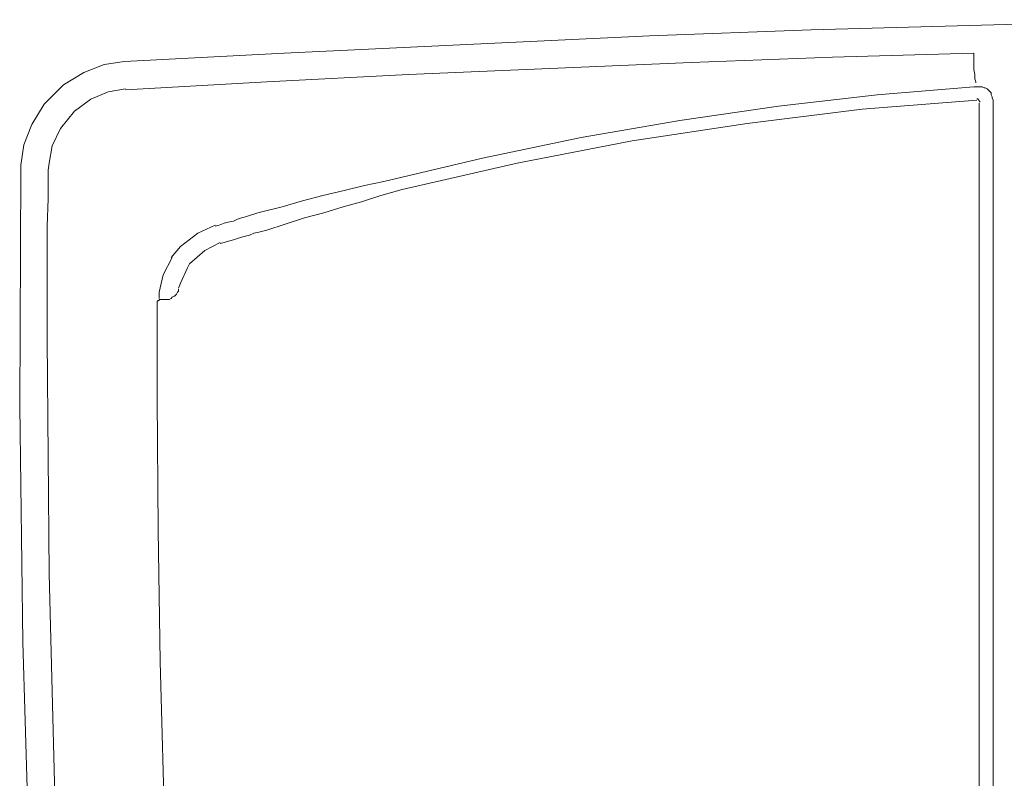
# Model space of a CAD drawing. Units: millimetres. Extents: x 129 to 2982, y 407 to 2276.
# Drawn here: x 2362 to 2390, y 1943 to 1964 of the extents above; entities that cross this region are included whole.
import ezdxf

# ---------------------------------------------------------------- set-up
doc = ezdxf.new("R2010")
doc.units = ezdxf.units.MM
doc.layers.add('Vrstva 1', color=7, linetype='Continuous')

msp = doc.modelspace()

# ---------------------------------------------------------------- linework, layer by layer
at = {"layer": 'Vrstva 1', "lineweight": 9}
for points, knots in [([(2394.662, 1964.023), (2394.662, 1964.023), (2384.447, 1963.739), (2384.447, 1963.739), (2384.447, 1963.739), (2384.447, 1963.739), (2379.923, 1963.568), (2379.923, 1963.568)], [0, 0, 0, 0, 0.5, 0.5, 0.5, 0.5, 1, 1, 1, 1]), ([(2394.662, 1964.023), (2394.662, 1964.023), (2384.447, 1963.739), (2384.447, 1963.739), (2384.447, 1963.739), (2384.447, 1963.739), (2379.923, 1963.568), (2379.923, 1963.568)], [0, 0, 0, 0, 0.5, 0.5, 0.5, 0.5, 1, 1, 1, 1]), ([(2379.924, 1963.568), (2379.924, 1963.568), (2369.711, 1963.083), (2369.711, 1963.083), (2369.711, 1963.083), (2369.711, 1963.083), (2365.244, 1962.855), (2365.244, 1962.855)], [0, 0, 0, 0, 0.5, 0.5, 0.5, 0.5, 1, 1, 1, 1]), ([(2379.924, 1963.568), (2379.924, 1963.568), (2369.711, 1963.083), (2369.711, 1963.083), (2369.711, 1963.083), (2369.711, 1963.083), (2365.244, 1962.855), (2365.244, 1962.855)], [0, 0, 0, 0, 0.5, 0.5, 0.5, 0.5, 1, 1, 1, 1]), ([(2389, 1963.084), (2389, 1963.084), (2385.045, 1962.97), (2385.045, 1962.97), (2385.045, 1962.97), (2385.045, 1962.97), (2381.09, 1962.827), (2381.09, 1962.827), (2381.09, 1962.827), (2381.09, 1962.827), (2377.136, 1962.657), (2377.136, 1962.657), (2377.136, 1962.657), (2377.136, 1962.657), (2373.182, 1962.486), (2373.182, 1962.486), (2373.182, 1962.486), (2373.182, 1962.486), (2369.227, 1962.287), (2369.227, 1962.287), (2369.227, 1962.287), (2369.227, 1962.287), (2365.272, 1962.059), (2365.272, 1962.059)], [0, 0, 0, 0, 0.166667, 0.166667, 0.166667, 0.166667, 0.333333, 0.333333, 0.333333, 0.333333, 0.5, 0.5, 0.5, 0.5, 0.666667, 0.666667, 0.666667, 0.666667, 0.833333, 0.833333, 0.833333, 0.833333, 1, 1, 1, 1]), ([(2365.244, 1962.856), (2365.244, 1962.856), (2364.675, 1962.771), (2364.675, 1962.771), (2364.675, 1962.771), (2364.675, 1962.771), (2364.105, 1962.543), (2364.105, 1962.543), (2364.105, 1962.543), (2364.105, 1962.543), (2363.537, 1962.202), (2363.537, 1962.202), (2363.537, 1962.202), (2363.537, 1962.202), (2362.996, 1961.662), (2362.996, 1961.662), (2362.996, 1961.662), (2362.996, 1961.662), (2362.655, 1961.093), (2362.655, 1961.093), (2362.655, 1961.093), (2362.655, 1961.093), (2362.427, 1960.522), (2362.427, 1960.522), (2362.427, 1960.522), (2362.427, 1960.522), (2362.342, 1959.955), (2362.342, 1959.955), (2362.342, 1959.955), (2362.342, 1959.955), (2362.342, 1959.812), (2362.342, 1959.812)], [0, 0, 0, 0, 0.125, 0.125, 0.125, 0.125, 0.25, 0.25, 0.25, 0.25, 0.375, 0.375, 0.375, 0.375, 0.5, 0.5, 0.5, 0.5, 0.625, 0.625, 0.625, 0.625, 0.75, 0.75, 0.75, 0.75, 0.875, 0.875, 0.875, 0.875, 1, 1, 1, 1]), ([(2365.244, 1962.856), (2365.244, 1962.856), (2364.675, 1962.771), (2364.675, 1962.771), (2364.675, 1962.771), (2364.675, 1962.771), (2364.105, 1962.543), (2364.105, 1962.543), (2364.105, 1962.543), (2364.105, 1962.543), (2363.537, 1962.202), (2363.537, 1962.202), (2363.537, 1962.202), (2363.537, 1962.202), (2362.996, 1961.662), (2362.996, 1961.662), (2362.996, 1961.662), (2362.996, 1961.662), (2362.655, 1961.093), (2362.655, 1961.093), (2362.655, 1961.093), (2362.655, 1961.093), (2362.427, 1960.522), (2362.427, 1960.522), (2362.427, 1960.522), (2362.427, 1960.522), (2362.342, 1959.955), (2362.342, 1959.955), (2362.342, 1959.955), (2362.342, 1959.955), (2362.342, 1959.812), (2362.342, 1959.812)], [0, 0, 0, 0, 0.125, 0.125, 0.125, 0.125, 0.25, 0.25, 0.25, 0.25, 0.375, 0.375, 0.375, 0.375, 0.5, 0.5, 0.5, 0.5, 0.625, 0.625, 0.625, 0.625, 0.75, 0.75, 0.75, 0.75, 0.875, 0.875, 0.875, 0.875, 1, 1, 1, 1]), ([(2389, 1962.629), (2389, 1962.629), (2389.029, 1962.487), (2389.029, 1962.487), (2389.029, 1962.487), (2389.029, 1962.487), (2389.029, 1962.372), (2389.029, 1962.372), (2389.029, 1962.372), (2389.029, 1962.372), (2389.057, 1962.288), (2389.057, 1962.288), (2389.057, 1962.288), (2389.057, 1962.288), (2389.057, 1962.259), (2389.057, 1962.259)], [0, 0, 0, 0, 0.25, 0.25, 0.25, 0.25, 0.5, 0.5, 0.5, 0.5, 0.75, 0.75, 0.75, 0.75, 1, 1, 1, 1]), ([(2365.272, 1962.088), (2365.272, 1962.088), (2364.788, 1962.002), (2364.788, 1962.002), (2364.788, 1962.002), (2364.788, 1962.002), (2364.305, 1961.803), (2364.305, 1961.803), (2364.305, 1961.803), (2364.305, 1961.803), (2363.85, 1961.462), (2363.85, 1961.462)], [0, 0, 0, 0, 0.333333, 0.333333, 0.333333, 0.333333, 0.666667, 0.666667, 0.666667, 0.666667, 1, 1, 1, 1]), ([(2372.499, 1959.499), (2372.499, 1959.499), (2375.258, 1960.153), (2375.258, 1960.153), (2375.258, 1960.153), (2375.258, 1960.153), (2378.018, 1960.723), (2378.018, 1960.723), (2378.018, 1960.723), (2378.018, 1960.723), (2380.778, 1961.206), (2380.778, 1961.206), (2380.778, 1961.206), (2380.778, 1961.206), (2383.538, 1961.605), (2383.538, 1961.605), (2383.538, 1961.605), (2383.538, 1961.605), (2386.297, 1961.917), (2386.297, 1961.917), (2386.297, 1961.917), (2386.297, 1961.917), (2389, 1962.145), (2389, 1962.145)], [0, 0, 0, 0, 0.166667, 0.166667, 0.166667, 0.166667, 0.333333, 0.333333, 0.333333, 0.333333, 0.5, 0.5, 0.5, 0.5, 0.666667, 0.666667, 0.666667, 0.666667, 0.833333, 0.833333, 0.833333, 0.833333, 1, 1, 1, 1]), ([(2389, 1962.145), (2389, 1962.145), (2389.029, 1962.145), (2389.029, 1962.145), (2389.029, 1962.145), (2389.029, 1962.145), (2389.057, 1962.145), (2389.057, 1962.145), (2389.057, 1962.145), (2389.057, 1962.145), (2389.086, 1962.145), (2389.086, 1962.145), (2389.086, 1962.145), (2389.086, 1962.145), (2389.113, 1962.145), (2389.113, 1962.145)], [0, 0, 0, 0, 0.25, 0.25, 0.25, 0.25, 0.5, 0.5, 0.5, 0.5, 0.75, 0.75, 0.75, 0.75, 1, 1, 1, 1]), ([(2389.114, 1962.145), (2389.114, 1962.145), (2389.171, 1962.145), (2389.171, 1962.145), (2389.171, 1962.145), (2389.171, 1962.145), (2389.227, 1962.145), (2389.227, 1962.145), (2389.227, 1962.145), (2389.227, 1962.145), (2389.284, 1962.116), (2389.284, 1962.116), (2389.284, 1962.116), (2389.284, 1962.116), (2389.313, 1962.116), (2389.313, 1962.116), (2389.313, 1962.116), (2389.313, 1962.116), (2389.37, 1962.088), (2389.37, 1962.088), (2389.37, 1962.088), (2389.37, 1962.088), (2389.399, 1962.059), (2389.399, 1962.059), (2389.399, 1962.059), (2389.399, 1962.059), (2389.455, 1962.003), (2389.455, 1962.003), (2389.455, 1962.003), (2389.455, 1962.003), (2389.483, 1961.974), (2389.483, 1961.974), (2389.483, 1961.974), (2389.483, 1961.974), (2389.483, 1961.917), (2389.483, 1961.917), (2389.483, 1961.917), (2389.483, 1961.917), (2389.512, 1961.86), (2389.512, 1961.86), (2389.512, 1961.86), (2389.512, 1961.86), (2389.512, 1961.832), (2389.512, 1961.832), (2389.512, 1961.832), (2389.512, 1961.832), (2389.541, 1961.775), (2389.541, 1961.775)], [0, 0, 0, 0, 0.083333, 0.083333, 0.083333, 0.083333, 0.166667, 0.166667, 0.166667, 0.166667, 0.25, 0.25, 0.25, 0.25, 0.333333, 0.333333, 0.333333, 0.333333, 0.416667, 0.416667, 0.416667, 0.416667, 0.5, 0.5, 0.5, 0.5, 0.583333, 0.583333, 0.583333, 0.583333, 0.666667, 0.666667, 0.666667, 0.666667, 0.75, 0.75, 0.75, 0.75, 0.833333, 0.833333, 0.833333, 0.833333, 0.916667, 0.916667, 0.916667, 0.916667, 1, 1, 1, 1]), ([(2389.085, 1961.775), (2389.085, 1961.775), (2385.87, 1961.518), (2385.87, 1961.518), (2385.87, 1961.518), (2385.87, 1961.518), (2382.655, 1961.121), (2382.655, 1961.121), (2382.655, 1961.121), (2382.655, 1961.121), (2379.441, 1960.637), (2379.441, 1960.637), (2379.441, 1960.637), (2379.441, 1960.637), (2376.225, 1960.01), (2376.225, 1960.01), (2376.225, 1960.01), (2376.225, 1960.01), (2373.011, 1959.271), (2373.011, 1959.271), (2373.011, 1959.271), (2373.011, 1959.271), (2372.413, 1959.101), (2372.413, 1959.101)], [0, 0, 0, 0, 0.166667, 0.166667, 0.166667, 0.166667, 0.333333, 0.333333, 0.333333, 0.333333, 0.5, 0.5, 0.5, 0.5, 0.666667, 0.666667, 0.666667, 0.666667, 0.833333, 0.833333, 0.833333, 0.833333, 1, 1, 1, 1]), ([(2389.17, 1961.718), (2389.17, 1961.718), (2389.113, 1961.804), (2389.113, 1961.804), (2389.113, 1961.804), (2389.113, 1961.804), (2389.085, 1961.804), (2389.085, 1961.804)], [0, 0, 0, 0, 0.5, 0.5, 0.5, 0.5, 1, 1, 1, 1]), ([(2363.85, 1961.462), (2363.85, 1961.462), (2363.451, 1960.978), (2363.451, 1960.978), (2363.451, 1960.978), (2363.451, 1960.978), (2363.223, 1960.495), (2363.223, 1960.495), (2363.223, 1960.495), (2363.223, 1960.495), (2363.137, 1960.01), (2363.137, 1960.01), (2363.137, 1960.01), (2363.137, 1960.01), (2363.11, 1959.812), (2363.11, 1959.812)], [0, 0, 0, 0, 0.25, 0.25, 0.25, 0.25, 0.5, 0.5, 0.5, 0.5, 0.75, 0.75, 0.75, 0.75, 1, 1, 1, 1]), ([(2362.342, 1959.812), (2362.342, 1959.812), (2362.313, 1953.211), (2362.313, 1953.211), (2362.313, 1953.211), (2362.313, 1953.211), (2362.399, 1946.611), (2362.399, 1946.611), (2362.399, 1946.611), (2362.399, 1946.611), (2362.598, 1940.01), (2362.598, 1940.01), (2362.598, 1940.01), (2362.598, 1940.01), (2362.939, 1933.41), (2362.939, 1933.41), (2362.939, 1933.41), (2362.939, 1933.41), (2363.367, 1926.81), (2363.367, 1926.81), (2363.367, 1926.81), (2363.367, 1926.81), (2363.907, 1920.209), (2363.907, 1920.209), (2363.907, 1920.209), (2363.907, 1920.209), (2364.049, 1918.73), (2364.049, 1918.73)], [0, 0, 0, 0, 0.142857, 0.142857, 0.142857, 0.142857, 0.285714, 0.285714, 0.285714, 0.285714, 0.428571, 0.428571, 0.428571, 0.428571, 0.571429, 0.571429, 0.571429, 0.571429, 0.714286, 0.714286, 0.714286, 0.714286, 0.857143, 0.857143, 0.857143, 0.857143, 1, 1, 1, 1]), ([(2362.342, 1959.812), (2362.342, 1959.812), (2362.313, 1953.211), (2362.313, 1953.211), (2362.313, 1953.211), (2362.313, 1953.211), (2362.399, 1946.611), (2362.399, 1946.611), (2362.399, 1946.611), (2362.399, 1946.611), (2362.598, 1940.01), (2362.598, 1940.01), (2362.598, 1940.01), (2362.598, 1940.01), (2362.939, 1933.41), (2362.939, 1933.41), (2362.939, 1933.41), (2362.939, 1933.41), (2363.367, 1926.81), (2363.367, 1926.81), (2363.367, 1926.81), (2363.367, 1926.81), (2363.907, 1920.209), (2363.907, 1920.209), (2363.907, 1920.209), (2363.907, 1920.209), (2364.049, 1918.73), (2364.049, 1918.73)], [0, 0, 0, 0, 0.142857, 0.142857, 0.142857, 0.142857, 0.285714, 0.285714, 0.285714, 0.285714, 0.428571, 0.428571, 0.428571, 0.428571, 0.571429, 0.571429, 0.571429, 0.571429, 0.714286, 0.714286, 0.714286, 0.714286, 0.857143, 0.857143, 0.857143, 0.857143, 1, 1, 1, 1]), ([(2363.11, 1959.812), (2363.11, 1959.812), (2363.11, 1959.015), (2363.11, 1959.015), (2363.11, 1959.015), (2363.11, 1959.015), (2363.081, 1958.247), (2363.081, 1958.247)], [0, 0, 0, 0, 0.5, 0.5, 0.5, 0.5, 1, 1, 1, 1]), ([(2372.499, 1959.499), (2372.499, 1959.499), (2371.958, 1959.386), (2371.958, 1959.386), (2371.958, 1959.386), (2371.958, 1959.386), (2371.389, 1959.243), (2371.389, 1959.243), (2371.389, 1959.243), (2371.389, 1959.243), (2370.791, 1959.101), (2370.791, 1959.101), (2370.791, 1959.101), (2370.791, 1959.101), (2370.222, 1958.959), (2370.222, 1958.959), (2370.222, 1958.959), (2370.222, 1958.959), (2369.653, 1958.787), (2369.653, 1958.787), (2369.653, 1958.787), (2369.653, 1958.787), (2369.084, 1958.645), (2369.084, 1958.645)], [0, 0, 0, 0, 0.166667, 0.166667, 0.166667, 0.166667, 0.333333, 0.333333, 0.333333, 0.333333, 0.5, 0.5, 0.5, 0.5, 0.666667, 0.666667, 0.666667, 0.666667, 0.833333, 0.833333, 0.833333, 0.833333, 1, 1, 1, 1]), ([(2369.227, 1958.133), (2369.227, 1958.133), (2369.739, 1958.304), (2369.739, 1958.304), (2369.739, 1958.304), (2369.739, 1958.304), (2370.279, 1958.475), (2370.279, 1958.475), (2370.279, 1958.475), (2370.279, 1958.475), (2370.821, 1958.618), (2370.821, 1958.618), (2370.821, 1958.618), (2370.821, 1958.618), (2371.361, 1958.787), (2371.361, 1958.787), (2371.361, 1958.787), (2371.361, 1958.787), (2371.873, 1958.931), (2371.873, 1958.931), (2371.873, 1958.931), (2371.873, 1958.931), (2372.413, 1959.101), (2372.413, 1959.101)], [0, 0, 0, 0, 0.166667, 0.166667, 0.166667, 0.166667, 0.333333, 0.333333, 0.333333, 0.333333, 0.5, 0.5, 0.5, 0.5, 0.666667, 0.666667, 0.666667, 0.666667, 0.833333, 0.833333, 0.833333, 0.833333, 1, 1, 1, 1]), ([(2369.084, 1958.645), (2369.084, 1958.645), (2368.971, 1958.617), (2368.971, 1958.617), (2368.971, 1958.617), (2368.971, 1958.617), (2368.885, 1958.588), (2368.885, 1958.588), (2368.885, 1958.588), (2368.885, 1958.588), (2368.799, 1958.561), (2368.799, 1958.561), (2368.799, 1958.561), (2368.799, 1958.561), (2368.715, 1958.532), (2368.715, 1958.532), (2368.715, 1958.532), (2368.715, 1958.532), (2368.63, 1958.503), (2368.63, 1958.503), (2368.63, 1958.503), (2368.63, 1958.503), (2368.515, 1958.475), (2368.515, 1958.475)], [0, 0, 0, 0, 0.166667, 0.166667, 0.166667, 0.166667, 0.333333, 0.333333, 0.333333, 0.333333, 0.5, 0.5, 0.5, 0.5, 0.666667, 0.666667, 0.666667, 0.666667, 0.833333, 0.833333, 0.833333, 0.833333, 1, 1, 1, 1]), ([(2368.515, 1958.475), (2368.515, 1958.475), (2368.402, 1958.446), (2368.402, 1958.446), (2368.402, 1958.446), (2368.402, 1958.446), (2368.288, 1958.389), (2368.288, 1958.389), (2368.288, 1958.389), (2368.288, 1958.389), (2368.146, 1958.362), (2368.146, 1958.362), (2368.146, 1958.362), (2368.146, 1958.362), (2368.031, 1958.333), (2368.031, 1958.333), (2368.031, 1958.333), (2368.031, 1958.333), (2367.889, 1958.276), (2367.889, 1958.276), (2367.889, 1958.276), (2367.889, 1958.276), (2367.776, 1958.247), (2367.776, 1958.247)], [0, 0, 0, 0, 0.166667, 0.166667, 0.166667, 0.166667, 0.333333, 0.333333, 0.333333, 0.333333, 0.5, 0.5, 0.5, 0.5, 0.666667, 0.666667, 0.666667, 0.666667, 0.833333, 0.833333, 0.833333, 0.833333, 1, 1, 1, 1]), ([(2363.081, 1958.247), (2363.081, 1958.247), (2363.081, 1957.45), (2363.081, 1957.45), (2363.081, 1957.45), (2363.081, 1957.45), (2363.081, 1956.654), (2363.081, 1956.654), (2363.081, 1956.654), (2363.081, 1956.654), (2363.081, 1955.858), (2363.081, 1955.858), (2363.081, 1955.858), (2363.081, 1955.858), (2363.081, 1955.089), (2363.081, 1955.089)], [0, 0, 0, 0, 0.25, 0.25, 0.25, 0.25, 0.5, 0.5, 0.5, 0.5, 0.75, 0.75, 0.75, 0.75, 1, 1, 1, 1]), ([(2367.776, 1958.276), (2367.776, 1958.276), (2367.291, 1958.048), (2367.291, 1958.048), (2367.291, 1958.048), (2367.291, 1958.048), (2366.808, 1957.678), (2366.808, 1957.678), (2366.808, 1957.678), (2366.808, 1957.678), (2366.552, 1957.366), (2366.552, 1957.366)], [0, 0, 0, 0, 0.333333, 0.333333, 0.333333, 0.333333, 0.666667, 0.666667, 0.666667, 0.666667, 1, 1, 1, 1]), ([(2368.515, 1957.934), (2368.515, 1957.934), (2368.629, 1957.963), (2368.629, 1957.963), (2368.629, 1957.963), (2368.629, 1957.963), (2368.743, 1957.991), (2368.743, 1957.991), (2368.743, 1957.991), (2368.743, 1957.991), (2368.857, 1958.048), (2368.857, 1958.048), (2368.857, 1958.048), (2368.857, 1958.048), (2369, 1958.076), (2369, 1958.076), (2369, 1958.076), (2369, 1958.076), (2369.113, 1958.105), (2369.113, 1958.105), (2369.113, 1958.105), (2369.113, 1958.105), (2369.228, 1958.133), (2369.228, 1958.133)], [0, 0, 0, 0, 0.166667, 0.166667, 0.166667, 0.166667, 0.333333, 0.333333, 0.333333, 0.333333, 0.5, 0.5, 0.5, 0.5, 0.666667, 0.666667, 0.666667, 0.666667, 0.833333, 0.833333, 0.833333, 0.833333, 1, 1, 1, 1]), ([(2367.918, 1957.792), (2367.918, 1957.792), (2367.491, 1957.564), (2367.491, 1957.564), (2367.491, 1957.564), (2367.491, 1957.564), (2367.064, 1957.195), (2367.064, 1957.195), (2367.064, 1957.195), (2367.064, 1957.195), (2367.008, 1957.08), (2367.008, 1957.08)], [0, 0, 0, 0, 0.333333, 0.333333, 0.333333, 0.333333, 0.666667, 0.666667, 0.666667, 0.666667, 1, 1, 1, 1]), ([(2367.918, 1957.763), (2367.918, 1957.763), (2368.031, 1957.792), (2368.031, 1957.792), (2368.031, 1957.792), (2368.031, 1957.792), (2368.117, 1957.821), (2368.117, 1957.821), (2368.117, 1957.821), (2368.117, 1957.821), (2368.231, 1957.849), (2368.231, 1957.849), (2368.231, 1957.849), (2368.231, 1957.849), (2368.317, 1957.877), (2368.317, 1957.877), (2368.317, 1957.877), (2368.317, 1957.877), (2368.43, 1957.906), (2368.43, 1957.906), (2368.43, 1957.906), (2368.43, 1957.906), (2368.516, 1957.934), (2368.516, 1957.934)], [0, 0, 0, 0, 0.166667, 0.166667, 0.166667, 0.166667, 0.333333, 0.333333, 0.333333, 0.333333, 0.5, 0.5, 0.5, 0.5, 0.666667, 0.666667, 0.666667, 0.666667, 0.833333, 0.833333, 0.833333, 0.833333, 1, 1, 1, 1]), ([(2366.581, 1957.365), (2366.581, 1957.365), (2366.324, 1956.881), (2366.324, 1956.881), (2366.324, 1956.881), (2366.324, 1956.881), (2366.211, 1956.399), (2366.211, 1956.399), (2366.211, 1956.399), (2366.211, 1956.399), (2366.211, 1956.227), (2366.211, 1956.227)], [0, 0, 0, 0, 0.333333, 0.333333, 0.333333, 0.333333, 0.666667, 0.666667, 0.666667, 0.666667, 1, 1, 1, 1]), ([(2367.007, 1957.081), (2367.007, 1957.081), (2366.808, 1956.654), (2366.808, 1956.654), (2366.808, 1956.654), (2366.808, 1956.654), (2366.751, 1956.512), (2366.751, 1956.512)], [0, 0, 0, 0, 0.5, 0.5, 0.5, 0.5, 1, 1, 1, 1]), ([(2366.752, 1956.483), (2366.752, 1956.483), (2366.752, 1956.426), (2366.752, 1956.426), (2366.752, 1956.426), (2366.752, 1956.426), (2366.723, 1956.398), (2366.723, 1956.398), (2366.723, 1956.398), (2366.723, 1956.398), (2366.694, 1956.341), (2366.694, 1956.341), (2366.694, 1956.341), (2366.694, 1956.341), (2366.667, 1956.313), (2366.667, 1956.313), (2366.667, 1956.313), (2366.667, 1956.313), (2366.638, 1956.284), (2366.638, 1956.284), (2366.638, 1956.284), (2366.638, 1956.284), (2366.581, 1956.256), (2366.581, 1956.256), (2366.581, 1956.256), (2366.581, 1956.256), (2366.552, 1956.227), (2366.552, 1956.227), (2366.552, 1956.227), (2366.552, 1956.227), (2366.495, 1956.198), (2366.495, 1956.198), (2366.495, 1956.198), (2366.495, 1956.198), (2366.439, 1956.198), (2366.439, 1956.198), (2366.439, 1956.198), (2366.439, 1956.198), (2366.382, 1956.198), (2366.382, 1956.198)], [0, 0, 0, 0, 0.1, 0.1, 0.1, 0.1, 0.2, 0.2, 0.2, 0.2, 0.3, 0.3, 0.3, 0.3, 0.4, 0.4, 0.4, 0.4, 0.5, 0.5, 0.5, 0.5, 0.6, 0.6, 0.6, 0.6, 0.7, 0.7, 0.7, 0.7, 0.8, 0.8, 0.8, 0.8, 0.9, 0.9, 0.9, 0.9, 1, 1, 1, 1]), ([(2366.211, 1956.199), (2366.211, 1956.199), (2366.211, 1956.17), (2366.211, 1956.17), (2366.211, 1956.17), (2366.211, 1956.17), (2366.182, 1956.17), (2366.182, 1956.17), (2366.182, 1956.17), (2366.182, 1956.17), (2366.154, 1956.142), (2366.154, 1956.142), (2366.154, 1956.142), (2366.154, 1956.142), (2366.154, 1956.114), (2366.154, 1956.114)], [0, 0, 0, 0, 0.25, 0.25, 0.25, 0.25, 0.5, 0.5, 0.5, 0.5, 0.75, 0.75, 0.75, 0.75, 1, 1, 1, 1]), ([(2366.211, 1956.199), (2366.211, 1956.199), (2366.24, 1956.199), (2366.24, 1956.199), (2366.24, 1956.199), (2366.24, 1956.199), (2366.268, 1956.199), (2366.268, 1956.199), (2366.268, 1956.199), (2366.268, 1956.199), (2366.297, 1956.199), (2366.297, 1956.199), (2366.297, 1956.199), (2366.297, 1956.199), (2366.324, 1956.199), (2366.324, 1956.199), (2366.324, 1956.199), (2366.324, 1956.199), (2366.353, 1956.199), (2366.353, 1956.199), (2366.353, 1956.199), (2366.353, 1956.199), (2366.382, 1956.199), (2366.382, 1956.199)], [0, 0, 0, 0, 0.166667, 0.166667, 0.166667, 0.166667, 0.333333, 0.333333, 0.333333, 0.333333, 0.5, 0.5, 0.5, 0.5, 0.666667, 0.666667, 0.666667, 0.666667, 0.833333, 0.833333, 0.833333, 0.833333, 1, 1, 1, 1]), ([(2366.154, 1956.114), (2366.154, 1956.114), (2366.154, 1954.748), (2366.154, 1954.748), (2366.154, 1954.748), (2366.154, 1954.748), (2366.154, 1953.41), (2366.154, 1953.41)], [0, 0, 0, 0, 0.5, 0.5, 0.5, 0.5, 1, 1, 1, 1]), ([(2363.081, 1955.089), (2363.081, 1955.089), (2363.139, 1948.517), (2363.139, 1948.517), (2363.139, 1948.517), (2363.139, 1948.517), (2363.309, 1941.946), (2363.309, 1941.946), (2363.309, 1941.946), (2363.309, 1941.946), (2363.593, 1935.373), (2363.593, 1935.373), (2363.593, 1935.373), (2363.593, 1935.373), (2363.992, 1928.8), (2363.992, 1928.8), (2363.992, 1928.8), (2363.992, 1928.8), (2364.419, 1923.197), (2364.419, 1923.197)], [0, 0, 0, 0, 0.2, 0.2, 0.2, 0.2, 0.4, 0.4, 0.4, 0.4, 0.6, 0.6, 0.6, 0.6, 0.8, 0.8, 0.8, 0.8, 1, 1, 1, 1]), ([(2366.154, 1953.411), (2366.154, 1953.411), (2366.183, 1949.74), (2366.183, 1949.74), (2366.183, 1949.74), (2366.183, 1949.74), (2366.24, 1946.07), (2366.24, 1946.07), (2366.24, 1946.07), (2366.24, 1946.07), (2366.296, 1944.022), (2366.296, 1944.022), (2366.296, 1944.022), (2366.296, 1944.022), (2366.353, 1941.973), (2366.353, 1941.973)], [0, 0, 0, 0, 0.25, 0.25, 0.25, 0.25, 0.5, 0.5, 0.5, 0.5, 0.75, 0.75, 0.75, 0.75, 1, 1, 1, 1])]:
    msp.add_open_spline(points, degree=3, knots=knots, dxfattribs=at)
for points in [[(2389, 1962.629), (2389, 1962.629), (2389, 1963.083), (2389, 1963.083)], [(2389.142, 1941.575), (2389.142, 1941.575), (2389.142, 1961.69), (2389.142, 1961.69)], [(2389.54, 1961.775), (2389.54, 1961.775), (2389.54, 1920.835), (2389.54, 1920.835)], [(2366.154, 1956.114), (2366.154, 1956.114), (2366.154, 1956.114), (2366.154, 1956.114)]]:
    msp.add_open_spline(points, degree=3, dxfattribs=at)

doc.saveas('drawing.dxf')
